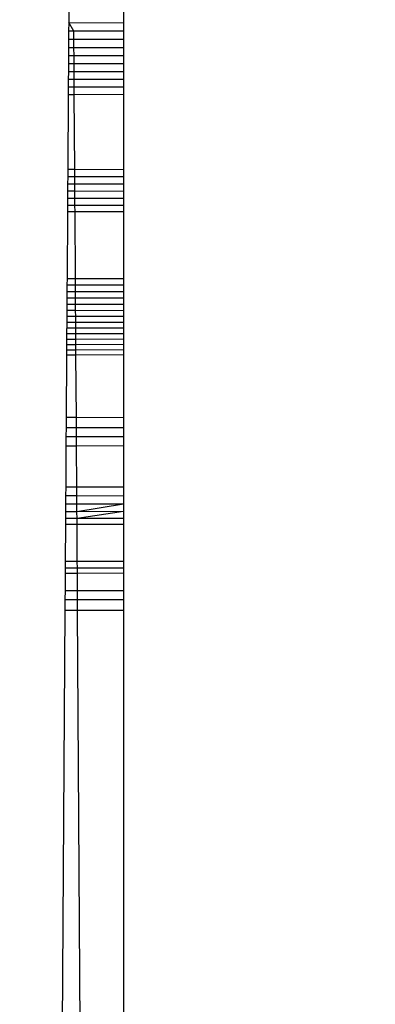
# Model space of a CAD drawing. Units: millimetres. Extents: x 33359 to 43965, y -2922 to 10726.
# Drawn here: x 37565 to 37567, y 6545 to 6550 of the extents above; entities that cross this region are included whole.
import ezdxf

# ---------------------------------------------------------------- set-up
doc = ezdxf.new("R2010")
doc.units = ezdxf.units.MM
doc.layers.add('Strefa bezpieczna', color=8, linetype='Continuous')
doc.dimstyles.get("Standard").update_dxf_attribs({"dimtxt": 180, "dimasz": 200, "dimexe": 0.18, "dimexo": 0.0625, "dimgap": 200, "dimtad": 0, "dimtih": 1, "dimtoh": 1, "dimlfac": 0.001, "dimzin": 0, "dimdsep": 46, "dimtxsty": 'Standard', "dimcen": 0.09, "dimse1": 1, "dimse2": 1, "dimadec": 0, "dimazin": 0, "dimtfac": 1, "dimtdec": 4, "dimtofl": 0, "dimtmove": 0, "dimatfit": 3, "dimfxl": 1, "dimtolj": 1, "dimtzin": 0, "dimarcsym": 0})

# ---------------------------------------------------------------- blocks, each defined once
blk = doc.blocks.new('*D1')
at = {"layer": 'Defpoints', "color": 0, "transparency": 16777216}
for p in [(43964.5235, 10607.4992), (43964.5235, 5359.5701), (35476.6384, 2678.8771)]:
    blk.add_point(p, dxfattribs=at)
at = {"layer": 'Strefa bezpieczna', "color": 0, "lineweight": -2, "transparency": 16777216}
for p, q in [((35676.6384, 10607.4992), (39250.581, 10607.4992)), ((43764.5235, 10607.4992), (40190.581, 10607.4992))]:
    blk.add_line(p, q, dxfattribs=at)
at = {"layer": 'Strefa bezpieczna', "color": 0, "transparency": 16777216}
for points in [[(35676.6384, 10640.8325), (35676.6384, 10574.1658), (35476.6384, 10607.4992)], [(43764.5235, 10640.8325), (43764.5235, 10574.1658), (43964.5235, 10607.4992)]]:
    blk.add_solid(points, dxfattribs=at)
at = {"layer": 'Strefa bezpieczna', "color": 0, "transparency": 16777216, "insert": (39720.581, 10607.4992), "char_height": 180, "attachment_point": 5}
blk.add_mtext('\\A1;8.49', dxfattribs=at)
blk = doc.blocks.new('*D2')
at = {"layer": 'Defpoints', "color": 0, "transparency": 16777216}
for p in [(42004.1415, 10057.7799), (42004.1415, 5590.0129), (37045.7638, 5366.5129)]:
    blk.add_point(p, dxfattribs=at)
at = {"layer": 'Strefa bezpieczna', "color": 0, "lineweight": -2, "transparency": 16777216}
for p, q in [((37245.7638, 10057.7799), (38897.4366, 10057.7799)), ((41804.1415, 10057.7799), (39837.4366, 10057.7799))]:
    blk.add_line(p, q, dxfattribs=at)
at = {"layer": 'Strefa bezpieczna', "color": 0, "transparency": 16777216}
for points in [[(37245.7638, 10091.1133), (37245.7638, 10024.4466), (37045.7638, 10057.7799)], [(41804.1415, 10091.1133), (41804.1415, 10024.4466), (42004.1415, 10057.7799)]]:
    blk.add_solid(points, dxfattribs=at)
at = {"layer": 'Strefa bezpieczna', "color": 0, "transparency": 16777216, "insert": (39367.4366, 10057.7799), "char_height": 180, "attachment_point": 5}
blk.add_mtext('\\A1;4.96', dxfattribs=at)
blk = doc.blocks.new('*D3')
at = {"layer": 'Defpoints', "color": 0, "transparency": 16777216}
for p in [(38703.108, 8886.4632), (33666.2115, -2862.4469), (37990.3495, -2862.4469)]:
    blk.add_point(p, dxfattribs=at)
at = {"layer": 'Strefa bezpieczna', "color": 0, "lineweight": -2, "transparency": 16777216}
for p, q in [((33666.2115, 8686.4632), (33666.2115, 3302.0081)), ((33666.2115, -2662.4469), (33666.2115, 2722.0081))]:
    blk.add_line(p, q, dxfattribs=at)
at = {"layer": 'Strefa bezpieczna', "color": 0, "transparency": 16777216}
for points in [[(33632.8782, 8686.4632), (33699.5448, 8686.4632), (33666.2115, 8886.4632)], [(33632.8782, -2662.4469), (33699.5448, -2662.4469), (33666.2115, -2862.4469)]]:
    blk.add_solid(points, dxfattribs=at)
at = {"layer": 'Strefa bezpieczna', "color": 0, "transparency": 16777216, "insert": (33666.2115, 3012.0081), "char_height": 180, "attachment_point": 5}
blk.add_mtext('\\A1;11.75', dxfattribs=at)
blk = doc.blocks.new('*D4')
at = {"layer": 'Defpoints', "color": 0, "transparency": 16777216}
for p in [(38349.2022, 7386.1782), (34655.3653, -572.207), (38821.1962, -572.207)]:
    blk.add_point(p, dxfattribs=at)
at = {"layer": 'Strefa bezpieczna', "color": 0, "lineweight": -2, "transparency": 16777216}
for p, q in [((34655.3653, 7186.1782), (34655.3653, 3696.9856)), ((34655.3653, -372.207), (34655.3653, 3116.9856))]:
    blk.add_line(p, q, dxfattribs=at)
at = {"layer": 'Strefa bezpieczna', "color": 0, "transparency": 16777216}
for points in [[(34622.032, 7186.1782), (34688.6987, 7186.1782), (34655.3653, 7386.1782)], [(34622.032, -372.207), (34688.6987, -372.207), (34655.3653, -572.207)]]:
    blk.add_solid(points, dxfattribs=at)
at = {"layer": 'Strefa bezpieczna', "color": 0, "transparency": 16777216, "insert": (34655.3653, 3406.9856), "char_height": 180, "attachment_point": 5}
blk.add_mtext('\\A1;7.96', dxfattribs=at)

msp = doc.modelspace()

# ---------------------------------------------------------------- linework, layer by layer
for p, q in [((37565.6152, 6549.9126), (37565.6125, 6549.5041)), ((37565.8913, 6549.9129), (37565.8913, 6549.5028)), ((37565.6125, 6549.5041), (37565.6122, 6549.4607)), ((37565.6388, 6549.4606), (37565.6125, 6549.5041)), ((37565.6125, 6549.5041), (37565.8913, 6549.5028)), ((37565.8913, 6549.5028), (37565.8913, 6549.4596)), ((37565.6122, 6549.4607), (37565.612, 6549.418)), ((37565.6388, 6549.4606), (37565.6122, 6549.4607)), ((37565.8913, 6549.4596), (37565.6388, 6549.4606)), ((37565.6391, 6549.4179), (37565.6388, 6549.4606)), ((37565.8913, 6549.4596), (37565.8913, 6549.4171)), ((37565.6117, 6549.376), (37565.6114, 6549.3346)), ((37565.612, 6549.418), (37565.6117, 6549.376)), ((37565.6394, 6549.3759), (37565.6117, 6549.376)), ((37565.6391, 6549.4179), (37565.612, 6549.418)), ((37565.8913, 6549.4171), (37565.6391, 6549.4179)), ((37565.6394, 6549.3759), (37565.6391, 6549.4179)), ((37565.8913, 6549.3753), (37565.6394, 6549.3759)), ((37565.6397, 6549.3345), (37565.6394, 6549.3759)), ((37565.8913, 6549.4171), (37565.8913, 6549.3753)), ((37565.8913, 6549.3753), (37565.8913, 6549.3341)), ((37565.6114, 6549.3346), (37565.6111, 6549.2938)), ((37565.6397, 6549.3345), (37565.6114, 6549.3346)), ((37565.8913, 6549.3341), (37565.6397, 6549.3345)), ((37565.6399, 6549.2938), (37565.6397, 6549.3345)), ((37565.8913, 6549.3341), (37565.8913, 6549.2935)), ((37565.6111, 6549.2938), (37565.6109, 6549.2536)), ((37565.6399, 6549.2938), (37565.6111, 6549.2938)), ((37565.8913, 6549.2935), (37565.6399, 6549.2938)), ((37565.6402, 6549.2535), (37565.6399, 6549.2938)), ((37565.8913, 6549.2935), (37565.8913, 6549.2535)), ((37565.6109, 6549.2536), (37565.6106, 6549.2139)), ((37565.6402, 6549.2535), (37565.6109, 6549.2536)), ((37565.8913, 6549.2535), (37565.6402, 6549.2535)), ((37565.6404, 6549.2139), (37565.6402, 6549.2535)), ((37565.8913, 6549.2535), (37565.8913, 6549.214)), ((37565.6104, 6549.1749), (37565.6101, 6549.1366)), ((37565.6106, 6549.2139), (37565.6104, 6549.1749)), ((37565.6407, 6549.1749), (37565.6104, 6549.1749)), ((37565.6404, 6549.2139), (37565.6106, 6549.2139)), ((37565.8913, 6549.214), (37565.6404, 6549.2139)), ((37565.6407, 6549.1749), (37565.6404, 6549.2139)), ((37565.8913, 6549.1752), (37565.6407, 6549.1749)), ((37565.6409, 6549.1367), (37565.6407, 6549.1749)), ((37565.8913, 6549.214), (37565.8913, 6549.1752)), ((37565.8913, 6549.1752), (37565.8913, 6549.1371)), ((37565.6101, 6549.1366), (37565.6077, 6548.7577)), ((37565.6409, 6549.1367), (37565.6101, 6549.1366)), ((37565.8913, 6549.1371), (37565.6409, 6549.1367)), ((37565.6434, 6548.7576), (37565.6409, 6549.1367)), ((37565.8913, 6549.1371), (37565.8913, 6548.7567)), ((37565.6077, 6548.7577), (37565.6074, 6548.7193)), ((37565.6077, 6548.7577), (37565.6434, 6548.7576)), ((37565.6434, 6548.7576), (37565.8913, 6548.7567)), ((37565.6436, 6548.7193), (37565.6434, 6548.7576)), ((37565.8913, 6548.7567), (37565.8913, 6548.7186)), ((37565.6072, 6548.6818), (37565.6069, 6548.6452)), ((37565.6074, 6548.7193), (37565.6072, 6548.6818)), ((37565.6439, 6548.6818), (37565.6072, 6548.6818)), ((37565.6436, 6548.7193), (37565.6074, 6548.7193)), ((37565.8913, 6548.7186), (37565.6436, 6548.7193)), ((37565.6439, 6548.6818), (37565.6436, 6548.7193)), ((37565.8913, 6548.6813), (37565.6439, 6548.6818)), ((37565.6441, 6548.6451), (37565.6439, 6548.6818)), ((37565.8913, 6548.7186), (37565.8913, 6548.6448)), ((37565.6069, 6548.6452), (37565.6067, 6548.6093)), ((37565.6441, 6548.6451), (37565.6069, 6548.6452)), ((37565.8913, 6548.6448), (37565.6441, 6548.6451)), ((37565.6444, 6548.6093), (37565.6441, 6548.6451)), ((37565.8913, 6548.6448), (37565.8913, 6548.6091)), ((37565.6065, 6548.5743), (37565.6063, 6548.5401)), ((37565.6067, 6548.6093), (37565.6065, 6548.5743)), ((37565.6065, 6548.5743), (37565.6446, 6548.5743)), ((37565.6444, 6548.6093), (37565.6067, 6548.6093)), ((37565.8913, 6548.6091), (37565.6444, 6548.6093)), ((37565.6446, 6548.5743), (37565.6444, 6548.6093)), ((37565.6446, 6548.5743), (37565.8913, 6548.5743)), ((37565.6448, 6548.5401), (37565.6446, 6548.5743)), ((37565.8913, 6548.6091), (37565.8913, 6548.5743)), ((37565.8913, 6548.5743), (37565.8913, 6548.5402)), ((37565.6063, 6548.5401), (37565.6041, 6548.202)), ((37565.6448, 6548.5401), (37565.6063, 6548.5401)), ((37565.8913, 6548.5402), (37565.6448, 6548.5401)), ((37565.647, 6548.2018), (37565.6448, 6548.5401)), ((37565.8913, 6548.5402), (37565.8913, 6548.2008)), ((37565.6041, 6548.202), (37565.6038, 6548.1677)), ((37565.6041, 6548.202), (37565.647, 6548.2018)), ((37565.647, 6548.2018), (37565.8913, 6548.2008)), ((37565.6472, 6548.1675), (37565.647, 6548.2018)), ((37565.8913, 6548.2008), (37565.8913, 6548.1333)), ((37565.6036, 6548.1341), (37565.6034, 6548.1013)), ((37565.6038, 6548.1677), (37565.6036, 6548.1341)), ((37565.6474, 6548.134), (37565.6036, 6548.1341)), ((37565.6472, 6548.1675), (37565.6038, 6548.1677)), ((37565.8913, 6548.1667), (37565.6472, 6548.1675)), ((37565.6474, 6548.134), (37565.6472, 6548.1675)), ((37565.8913, 6548.1333), (37565.6474, 6548.134)), ((37565.6477, 6548.1012), (37565.6474, 6548.134)), ((37565.8913, 6548.1333), (37565.8913, 6548.1007)), ((37565.6034, 6548.1013), (37565.6032, 6548.0692)), ((37565.6477, 6548.1012), (37565.6034, 6548.1013)), ((37565.8913, 6548.1007), (37565.6477, 6548.1012)), ((37565.6479, 6548.0691), (37565.6477, 6548.1012)), ((37565.8913, 6548.1007), (37565.8913, 6548.0687)), ((37565.603, 6548.0378), (37565.6028, 6548.0071)), ((37565.6032, 6548.0692), (37565.603, 6548.0378)), ((37565.6481, 6548.0377), (37565.603, 6548.0378)), ((37565.6479, 6548.0691), (37565.6032, 6548.0692)), ((37565.8913, 6548.0687), (37565.6479, 6548.0691)), ((37565.6481, 6548.0377), (37565.6479, 6548.0691)), ((37565.8913, 6548.0374), (37565.6481, 6548.0377)), ((37565.6483, 6548.0071), (37565.6481, 6548.0377)), ((37565.8913, 6548.0687), (37565.8913, 6548.0374)), ((37565.8913, 6548.0374), (37565.8913, 6547.9773)), ((37565.6026, 6547.9773), (37565.6022, 6547.9196)), ((37565.6028, 6548.0071), (37565.6026, 6547.9773)), ((37565.6485, 6547.9773), (37565.6026, 6547.9773)), ((37565.6483, 6548.0071), (37565.6028, 6548.0071)), ((37565.8913, 6548.007), (37565.6483, 6548.0071)), ((37565.6485, 6547.9773), (37565.6483, 6548.0071)), ((37565.8913, 6547.9773), (37565.6485, 6547.9773)), ((37565.6486, 6547.9482), (37565.6485, 6547.9773)), ((37565.8913, 6547.9773), (37565.8913, 6547.9199)), ((37565.6486, 6547.9482), (37565.6024, 6547.9482)), ((37565.8913, 6547.9483), (37565.6486, 6547.9482)), ((37565.6488, 6547.9196), (37565.6486, 6547.9482)), ((37565.8913, 6547.9199), (37565.6488, 6547.9196)), ((37565.8913, 6547.9199), (37565.8913, 6547.8646)), ((37565.6022, 6547.9196), (37565.6019, 6547.864)), ((37565.649, 6547.8915), (37565.6021, 6547.8914)), ((37565.6488, 6547.9196), (37565.6022, 6547.9196)), ((37565.649, 6547.8915), (37565.6488, 6547.9196)), ((37565.8913, 6547.8919), (37565.649, 6547.8915)), ((37565.6492, 6547.8641), (37565.649, 6547.8915)), ((37565.6019, 6547.864), (37565.6015, 6547.811)), ((37565.6494, 6547.8373), (37565.6017, 6547.8372)), ((37565.6492, 6547.8641), (37565.6019, 6547.864)), ((37565.8913, 6547.8646), (37565.6492, 6547.8641)), ((37565.6494, 6547.8373), (37565.6492, 6547.8641)), ((37565.8913, 6547.8379), (37565.6494, 6547.8373)), ((37565.6495, 6547.8112), (37565.6494, 6547.8373)), ((37565.8913, 6547.8646), (37565.8913, 6547.8119)), ((37565.6015, 6547.811), (37565.5995, 6547.493)), ((37565.6495, 6547.8112), (37565.6015, 6547.811)), ((37565.8913, 6547.8119), (37565.6495, 6547.8112)), ((37565.6516, 6547.4929), (37565.6495, 6547.8112)), ((37565.8913, 6547.8119), (37565.8913, 6547.4928)), ((37565.5995, 6547.493), (37565.5991, 6547.4427)), ((37565.6516, 6547.4929), (37565.5995, 6547.493)), ((37565.8913, 6547.4928), (37565.6516, 6547.4929)), ((37565.6519, 6547.4427), (37565.6516, 6547.4929)), ((37565.8913, 6547.4928), (37565.8913, 6547.4428)), ((37565.5991, 6547.4427), (37565.5988, 6547.3949)), ((37565.5991, 6547.4427), (37565.6519, 6547.4427)), ((37565.6519, 6547.4427), (37565.8913, 6547.4428)), ((37565.6522, 6547.395), (37565.6519, 6547.4427)), ((37565.8913, 6547.4428), (37565.8913, 6547.3953)), ((37565.5988, 6547.3949), (37565.5985, 6547.3499)), ((37565.6522, 6547.395), (37565.5988, 6547.3949)), ((37565.8913, 6547.3953), (37565.6522, 6547.395)), ((37565.6525, 6547.35), (37565.6522, 6547.395)), ((37565.8913, 6547.3953), (37565.8913, 6547.3505)), ((37565.5985, 6547.3499), (37565.5972, 6547.1393)), ((37565.5985, 6547.3499), (37565.6525, 6547.35)), ((37565.6525, 6547.35), (37565.8913, 6547.3505)), ((37565.6539, 6547.1392), (37565.6525, 6547.35)), ((37565.8913, 6547.3505), (37565.8913, 6547.1388)), ((37565.5972, 6547.1393), (37565.5969, 6547.0943)), ((37565.6539, 6547.1392), (37565.5972, 6547.1393)), ((37565.8913, 6547.1388), (37565.6539, 6547.1392)), ((37565.6542, 6547.0942), (37565.6539, 6547.1392)), ((37565.8913, 6547.1388), (37565.8913, 6547.0941)), ((37565.5969, 6547.0943), (37565.5966, 6547.0524)), ((37565.6542, 6547.0942), (37565.5969, 6547.0943)), ((37565.8913, 6547.0941), (37565.6542, 6547.0942)), ((37565.6545, 6547.0525), (37565.6542, 6547.0942)), ((37565.8913, 6547.0941), (37565.8913, 6547.0525)), ((37565.5966, 6547.0524), (37565.5964, 6547.0142)), ((37565.6545, 6547.0525), (37565.5966, 6547.0524)), ((37565.8913, 6547.0525), (37565.6545, 6547.0525)), ((37565.6547, 6547.0142), (37565.6545, 6547.0525)), ((37565.8913, 6547.0525), (37565.6547, 6547.0142)), ((37565.8913, 6547.0525), (37565.8913, 6547.0144)), ((37565.5961, 6546.9795), (37565.5959, 6546.9486)), ((37565.5964, 6547.0142), (37565.5961, 6546.9795)), ((37565.6549, 6546.9796), (37565.5961, 6546.9795)), ((37565.6547, 6547.0142), (37565.5964, 6547.0142)), ((37565.8913, 6547.0144), (37565.6547, 6547.0142)), ((37565.6549, 6546.9796), (37565.6547, 6547.0142)), ((37565.8913, 6547.0144), (37565.6549, 6546.9796)), ((37565.8913, 6546.98), (37565.6549, 6546.9796)), ((37565.6551, 6546.9487), (37565.6549, 6546.9796)), ((37565.8913, 6547.0144), (37565.8913, 6546.9492)), ((37565.5959, 6546.9486), (37565.5947, 6546.7615)), ((37565.6551, 6546.9487), (37565.5959, 6546.9486)), ((37565.8913, 6546.9492), (37565.6551, 6546.9487)), ((37565.6563, 6546.7615), (37565.6551, 6546.9487)), ((37565.8913, 6546.9492), (37565.8913, 6546.7614)), ((37565.5945, 6546.7271), (37565.5943, 6546.7002)), ((37565.5947, 6546.7615), (37565.5945, 6546.7271)), ((37565.6566, 6546.7271), (37565.5945, 6546.7271)), ((37565.6563, 6546.7615), (37565.5947, 6546.7615)), ((37565.8913, 6546.7614), (37565.6563, 6546.7615)), ((37565.6566, 6546.7271), (37565.6563, 6546.7615)), ((37565.8913, 6546.7272), (37565.6566, 6546.7271)), ((37565.6567, 6546.7002), (37565.6566, 6546.7271)), ((37565.8913, 6546.7614), (37565.8913, 6546.7272)), ((37565.8913, 6546.7272), (37565.8913, 6546.7005)), ((37565.5943, 6546.7002), (37565.5938, 6546.6129)), ((37565.6567, 6546.7002), (37565.5943, 6546.7002)), ((37565.8913, 6546.7005), (37565.6567, 6546.7002)), ((37565.6573, 6546.6129), (37565.6567, 6546.7002)), ((37565.8913, 6546.7005), (37565.8913, 6546.6127)), ((37565.5935, 6546.5667), (37565.5931, 6546.5129)), ((37565.5938, 6546.6129), (37565.5935, 6546.5667)), ((37565.5935, 6546.5667), (37565.6576, 6546.5667)), ((37565.5938, 6546.6129), (37565.6573, 6546.6129)), ((37565.6573, 6546.6129), (37565.8913, 6546.6127)), ((37565.6576, 6546.5667), (37565.6573, 6546.6129)), ((37565.6576, 6546.5667), (37565.8913, 6546.5668)), ((37565.6579, 6546.5129), (37565.6576, 6546.5667)), ((37565.8913, 6546.6127), (37565.8913, 6546.5668)), ((37565.8913, 6546.5668), (37565.8913, 6546.5129)), ((37565.5931, 6546.5129), (37565.5345, 6537.4776)), ((37565.5931, 6546.5129), (37565.6579, 6546.5129)), ((37565.6579, 6546.5129), (37565.8913, 6546.5129)), ((37565.8913, 6510.5129), (37565.6579, 6546.5129)), ((37565.8913, 6546.5129), (37565.8913, 6510.5129))]:
    msp.add_line(p, q)

# ---------------------------------------------------------------- dimensions: what is measured, and where the dimension line sits
at = {"layer": 'Strefa bezpieczna'}
for base, p1, p2, picture, middle in [((43964.5235, 10607.4992), (35476.6384, 2678.8771), (43964.5235, 5359.5701), '*D1', (39720.581, 10607.4992)), ((42004.1415, 10057.7799), (37045.7638, 5366.5129), (42004.1415, 5590.0129), '*D2', (39367.4366, 10057.7799))]:
    dim = msp.add_linear_dim(base=base, p1=p1, p2=p2, dimstyle='Standard', dxfattribs=at)
    dim.commit()
    dim.dimension.update_dxf_attribs({"geometry": picture, "text_midpoint": middle, "dimtype": 160})
for base, p1, p2, picture, middle in [((33666.2115, -2862.4469), (38703.108, 8886.4632), (37990.3495, -2862.4469), '*D3', (33666.2115, 3012.0081)), ((34655.3653, -572.207), (38349.2022, 7386.1782), (38821.1962, -572.207), '*D4', (34655.3653, 3406.9856))]:
    dim = msp.add_linear_dim(base=base, p1=p1, p2=p2, angle=90, dimstyle='Standard', dxfattribs=at)
    dim.commit()
    dim.dimension.update_dxf_attribs({"geometry": picture, "text_midpoint": middle, "dimtype": 160})

doc.saveas('drawing.dxf')
